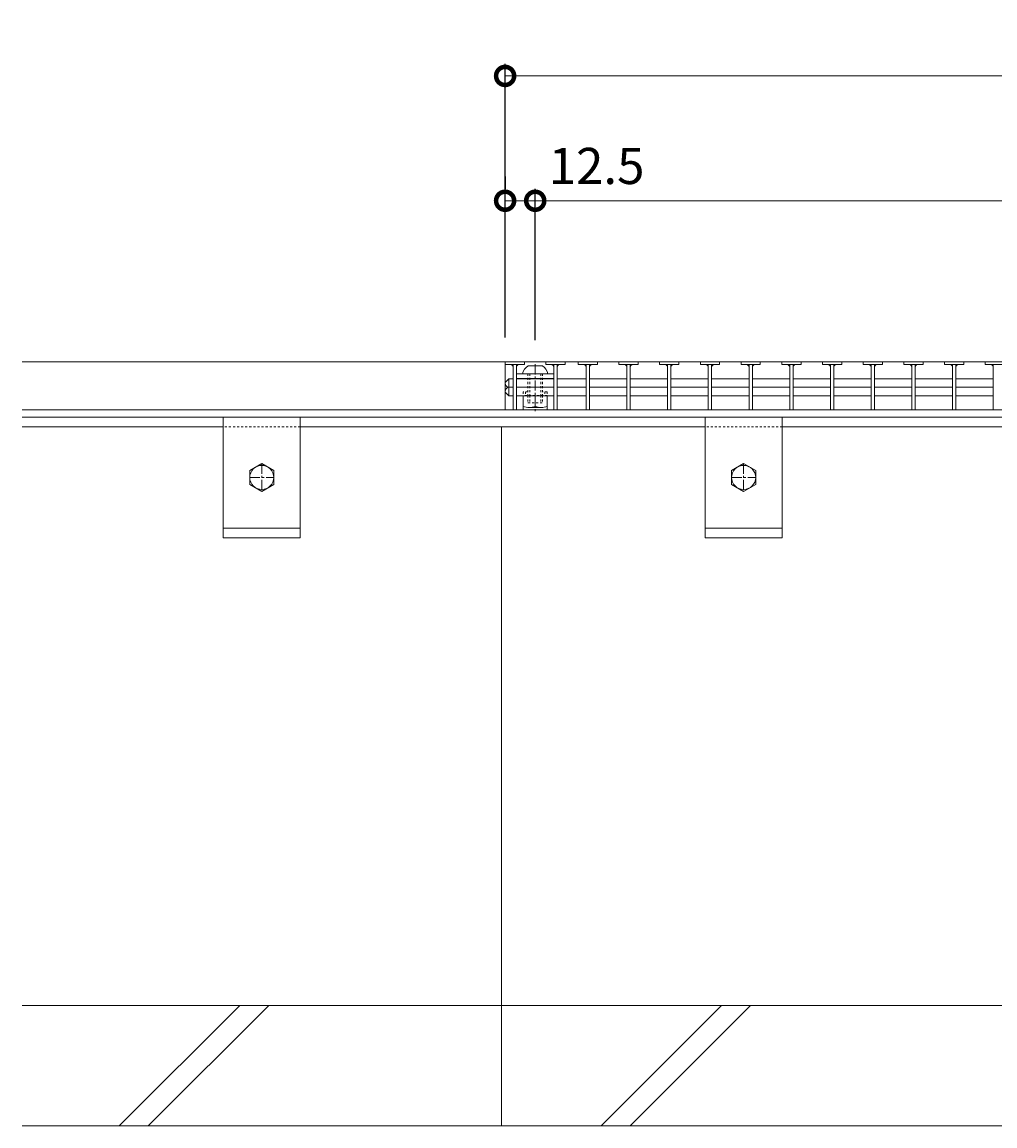
# Model space of a CAD drawing. Units: millimetres. Extents: x -1801 to 1119, y -942 to 530.
# Drawn here: x -1720 to -1316, y -867 to -409 of the extents above; entities that cross this region are included whole.
import ezdxf

# ---------------------------------------------------------------- set-up
doc = ezdxf.new("R2010")
doc.units = ezdxf.units.MM
doc.linetypes.add('中心線（短）', pattern=[6.773333, 4.233333, -0.846667, 0.846667, -0.846667])
doc.linetypes.add('点線（標準）', pattern=[1.693333, 0.846667, -0.846667])
for name, color, linetype in [('(K)U字溝', 6, 'Continuous'), ('(K)ボルト固定部', 6, 'Continuous'), ('(K)受枠', 2, 'Continuous'), ('(K)固定金具', 3, 'Continuous'), ('(K)寸法', 7, 'Continuous'), ('(K)蓋', 3, 'Continuous')]:
    doc.layers.add(name, color=color, linetype=linetype)
doc.styles.add('(K)MSゴシック', font='MS Gothic.ttf')
doc.dimstyles.new('KAD-1', dxfattribs={"dimtxt": 3, "dimasz": 3, "dimexe": 1, "dimexo": 2, "dimgap": 1, "dimtad": 1, "dimdec": 1, "dimdsep": 46, "dimtxsty": '(K)MSゴシック', "dimblk": 'DOTSMALL', "dimcen": 0, "dimclrd": 7, "dimclre": 256, "dimclrt": 2, "dimadec": 1, "dimazin": 0, "dimtfac": 1, "dimtdec": 1, "dimtmove": 0, "dimatfit": 3, "dimldrblk": 'DOTSMALL', "dimfxl": 1, "dimtfill": 1, "dimlwd": 9, "dimlwe": -1, "dimarcsym": 0})

# ---------------------------------------------------------------- blocks, each defined once
blk = doc.blocks.new('_DotSmall')
at = {"color": 0, "linetype": 'ByBlock', "const_width": 0.5}
blk.add_lwpolyline([(-0.0625, 0, 1), (0.0625, 0, 1)], format="xyb", close=True, dxfattribs=at)
blk = doc.blocks.new('*D6')
at = {"layer": '(K)寸法', "transparency": 16777216}
for p, q in [((-1519.53, -540.24), (-1519.53, -426.68)), ((-521.53, -540.24), (-521.53, -426.68))]:
    blk.add_line(p, q, dxfattribs=at)
at = {"layer": '(K)寸法', "color": 7, "lineweight": 9, "transparency": 16777216}
blk.add_line((-1519.53, -431.68), (-521.53, -431.68), dxfattribs=at)
at = {"layer": 'Defpoints', "color": 0, "transparency": 16777216}
for p in [(-521.53, -431.68), (-1519.53, -550.24), (-521.53, -550.24)]:
    blk.add_point(p, dxfattribs=at)
at = {"layer": '(K)寸法', "color": 7, "lineweight": 9, "transparency": 16777216, "xscale": 15, "yscale": 15, "zscale": 15, "rotation": 180}
blk.add_blockref('_DotSmall', (-1519.53, -431.68), dxfattribs=at)
at = {"layer": '(K)寸法', "color": 7, "lineweight": 9, "transparency": 16777216, "xscale": 15, "yscale": 15, "zscale": 15}
blk.add_blockref('_DotSmall', (-521.53, -431.68), dxfattribs=at)
at = {"layer": '(K)寸法', "color": 2, "lineweight": 9, "transparency": 16777216, "insert": (-1020.53, -419.18), "char_height": 15, "attachment_point": 5, "style": '(K)MSゴシック', "bg_fill": 3, "box_fill_scale": 1.1, "bg_fill_color": 256, "bg_fill_true_color": 13158600, "bg_fill_transparency": 0}
blk.add_mtext('998', dxfattribs=at)
blk = doc.blocks.new('*D7')
at = {"layer": '(K)寸法', "transparency": 16777216}
for p, q in [((-1519.53, -473.46), (-1519.53, -478.46)), ((-1507.03, -541.23), (-1507.03, -478.46))]:
    blk.add_line(p, q, dxfattribs=at)
at = {"layer": '(K)寸法', "color": 7, "lineweight": 9, "transparency": 16777216}
blk.add_line((-1519.53, -483.46), (-1507.03, -483.46), dxfattribs=at)
at = {"layer": 'Defpoints', "color": 0, "transparency": 16777216}
for p in [(-1519.53, -483.46), (-1507.03, -483.46), (-1507.03, -551.23)]:
    blk.add_point(p, dxfattribs=at)
at = {"layer": '(K)寸法', "color": 7, "lineweight": 9, "transparency": 16777216, "xscale": 15, "yscale": 15, "zscale": 15, "rotation": 180}
blk.add_blockref('_DotSmall', (-1519.53, -483.46), dxfattribs=at)
at = {"layer": '(K)寸法', "color": 7, "lineweight": 9, "transparency": 16777216, "xscale": 15, "yscale": 15, "zscale": 15}
blk.add_blockref('_DotSmall', (-1507.03, -483.46), dxfattribs=at)
at = {"layer": '(K)寸法', "color": 2, "lineweight": 9, "transparency": 16777216, "insert": (-1481.56, -470.96), "char_height": 15, "attachment_point": 5, "style": '(K)MSゴシック', "bg_fill": 3, "box_fill_scale": 1.1, "bg_fill_color": 256, "bg_fill_true_color": 13158600, "bg_fill_transparency": 0}
blk.add_mtext('12.5', dxfattribs=at)
blk = doc.blocks.new('*D8')
at = {"layer": '(K)寸法', "transparency": 16777216}
for p, q in [((-1507.03, -541.23), (-1507.03, -478.46)), ((-534.02, -541.23), (-534.02, -478.46))]:
    blk.add_line(p, q, dxfattribs=at)
at = {"layer": '(K)寸法', "color": 7, "lineweight": 9, "transparency": 16777216}
blk.add_line((-1507.03, -483.46), (-534.02, -483.46), dxfattribs=at)
at = {"layer": 'Defpoints', "color": 0, "transparency": 16777216}
for p in [(-534.02, -483.46), (-1507.03, -551.23), (-534.02, -551.23)]:
    blk.add_point(p, dxfattribs=at)
at = {"layer": '(K)寸法', "color": 7, "lineweight": 9, "transparency": 16777216, "xscale": 15, "yscale": 15, "zscale": 15, "rotation": 180}
blk.add_blockref('_DotSmall', (-1507.03, -483.46), dxfattribs=at)
at = {"layer": '(K)寸法', "color": 7, "lineweight": 9, "transparency": 16777216, "xscale": 15, "yscale": 15, "zscale": 15}
blk.add_blockref('_DotSmall', (-534.02, -483.46), dxfattribs=at)
at = {"layer": '(K)寸法', "color": 2, "lineweight": 9, "transparency": 16777216, "insert": (-1020.52, -470.96), "char_height": 15, "attachment_point": 5, "style": '(K)MSゴシック', "bg_fill": 3, "box_fill_scale": 1.1, "bg_fill_color": 256, "bg_fill_true_color": 13158600, "bg_fill_transparency": 0}
blk.add_mtext('973', dxfattribs=at)

msp = doc.modelspace()

# ---------------------------------------------------------------- linework, layer by layer
at = {"layer": '(K)U字溝', "color": 6, "linetype": 'Continuous', "lineweight": 9}
for p, q in [((-1636.53, -577.24), (-1720.03, -577.24)), ((-1436.53, -577.24), (-1604.53, -577.24)), ((-1521.03, -577.24), (-1521.03, -867.24)), ((-536.53, -577.24), (-1404.53, -577.24)), ((-366.53, -817.24), (-1720.03, -817.24)), ((-1679.68, -867.24), (-1629.68, -817.24)), ((-1667.66, -867.24), (-1617.66, -817.24)), ((-1479.68, -867.24), (-1429.68, -817.24)), ((-1467.66, -867.24), (-1417.66, -817.24)), ((-366.53, -867.24), (-1720.03, -867.24))]:
    msp.add_line(p, q, dxfattribs=at)
at = {"layer": '(K)ボルト固定部', "color": 2, "linetype": 'Continuous', "lineweight": 9}
for p, q in [((-1510.03, -551.94), (-1504.03, -551.94)), ((-1512.28, -555.24), (-1501.78, -555.24)), ((-1507.03, -564.24), (-1507.03, -568.74)), ((-1502.03, -568.74), (-1502.03, -564.24)), ((-1509.53, -569.24), (-1504.53, -569.24))]:
    msp.add_line(p, q, dxfattribs=at)
at = {"layer": '(K)ボルト固定部', "color": 2, "linetype": '中心線（短）', "lineweight": 9}
msp.add_line((-1507.03, -551.23), (-1507.03, -570.81), dxfattribs=at)
at = {"layer": '(K)ボルト固定部', "color": 7, "linetype": 'Continuous', "lineweight": 9}
for p, q in [((-1514.83, -555.24), (-1499.33, -555.24)), ((-1514.83, -557.24), (-1499.33, -557.24))]:
    msp.add_line(p, q, dxfattribs=at)
at = {"layer": '(K)ボルト固定部', "color": 2, "linetype": '点線（標準）', "lineweight": 9}
for p, q in [((-1510.03, -555.24), (-1510.03, -564.24)), ((-1509.33, -555.24), (-1509.33, -564.24)), ((-1504.73, -555.24), (-1504.73, -564.24)), ((-1504.03, -555.24), (-1504.03, -564.24)), ((-1510.03, -564.24), (-1510.03, -567.24)), ((-1510.03, -567.24), (-1504.03, -567.24)), ((-1509.33, -564.24), (-1509.33, -567.24)), ((-1504.73, -564.24), (-1504.73, -567.24)), ((-1504.03, -564.24), (-1504.03, -567.24))]:
    msp.add_line(p, q, dxfattribs=at)
at = {"layer": '(K)ボルト固定部', "color": 6, "linetype": '点線（標準）', "lineweight": 9}
for p, q in [((-1510.03, -562.74), (-1512.03, -562.74)), ((-1512.03, -562.74), (-1512.03, -564.37)), ((-1511.03, -562.74), (-1511.03, -564.24)), ((-1502.03, -562.74), (-1504.03, -562.74)), ((-1503.03, -562.74), (-1503.03, -564.24)), ((-1502.03, -562.74), (-1502.03, -564.37)), ((-1502.03, -564.24), (-1512.03, -564.24))]:
    msp.add_line(p, q, dxfattribs=at)
at = {"layer": '(K)ボルト固定部', "color": 6, "linetype": 'Continuous', "lineweight": 9}
for p, q in [((-1512.03, -564.37), (-1512.03, -570.24)), ((-1502.03, -564.37), (-1502.03, -570.24))]:
    msp.add_line(p, q, dxfattribs=at)
at = {"layer": '(K)ボルト固定部', "color": 2, "linetype": 'Continuous', "lineweight": 9}
for centre, radius, start, end in [((-1507.36, -556.17), 5, 122.1721, 169.2542), ((-1506.69, -556.17), 5, 10.7458, 57.8279), ((-1509.53, -562.74), 6.5, 247.3793, 292.6207), ((-1504.53, -562.74), 6.5, 247.3793, 292.6207)]:
    msp.add_arc(centre, radius, start, end, dxfattribs=at)
at = {"layer": '(K)受枠', "color": 2, "linetype": 'Continuous', "lineweight": 9}
for p, q in [((-366.53, -550.24), (-1720.03, -550.24)), ((-366.53, -570.24), (-1720.03, -570.24)), ((-366.53, -573.24), (-1720.03, -573.24))]:
    msp.add_line(p, q, dxfattribs=at)
at = {"layer": '(K)固定金具', "color": 3, "linetype": 'Continuous', "lineweight": 9}
for p, q in [((-1636.53, -573.24), (-1636.53, -623.24)), ((-1604.53, -573.24), (-1604.53, -623.24)), ((-1436.53, -573.24), (-1436.53, -623.24)), ((-1404.53, -573.24), (-1404.53, -623.24)), ((-1604.53, -619.24), (-1636.53, -619.24)), ((-1404.53, -619.24), (-1436.53, -619.24)), ((-1604.53, -623.24), (-1636.53, -623.24)), ((-1404.53, -623.24), (-1436.53, -623.24))]:
    msp.add_line(p, q, dxfattribs=at)
at = {"layer": '(K)固定金具', "color": 3, "linetype": '点線（標準）', "lineweight": 9}
for p, q in [((-1604.53, -577.24), (-1636.53, -577.24)), ((-1404.53, -577.24), (-1436.53, -577.24))]:
    msp.add_line(p, q, dxfattribs=at)
at = {"layer": '(K)固定金具', "color": 2, "linetype": 'Continuous', "lineweight": 9}
for p, q in [((-1620.53, -592.46), (-1625.53, -595.35)), ((-1615.53, -595.35), (-1620.53, -592.46)), ((-1420.53, -592.46), (-1425.53, -595.35)), ((-1415.53, -595.35), (-1420.53, -592.46)), ((-1625.53, -595.35), (-1625.53, -601.12)), ((-1615.53, -601.12), (-1615.53, -595.35)), ((-1425.53, -595.35), (-1425.53, -601.12)), ((-1415.53, -601.12), (-1415.53, -595.35)), ((-1625.53, -601.12), (-1620.53, -604.01)), ((-1620.53, -604.01), (-1615.53, -601.12)), ((-1425.53, -601.12), (-1420.53, -604.01)), ((-1420.53, -604.01), (-1415.53, -601.12))]:
    msp.add_line(p, q, dxfattribs=at)
at = {"layer": '(K)固定金具', "color": 3, "linetype": '中心線（短）', "lineweight": 9}
for p, q in [((-1620.53, -592.46), (-1620.53, -604.01)), ((-1420.53, -592.46), (-1420.53, -604.01)), ((-1625.53, -598.24), (-1615.53, -598.24)), ((-1425.53, -598.24), (-1415.53, -598.24))]:
    msp.add_line(p, q, dxfattribs=at)
at = {"layer": '(K)固定金具', "color": 2, "linetype": 'Continuous', "lineweight": 9}
for centre in [(-1620.53, -598.24), (-1420.53, -598.24)]:
    msp.add_circle(centre, 5, dxfattribs=at)
at = {"layer": '(K)蓋', "color": 3, "linetype": 'Continuous', "lineweight": 9}
for p, q in [((-1519.53, -550.24), (-1519.53, -570.24)), ((-1519.53, -550.24), (-521.53, -550.24)), ((-1519.53, -551.44), (-1511.53, -551.44)), ((-1516.23, -551.44), (-1516.23, -570.24)), ((-1514.83, -551.44), (-1514.83, -570.24)), ((-1511.53, -551.44), (-1511.53, -550.24)), ((-1502.63, -550.24), (-1502.63, -551.44)), ((-1502.63, -551.44), (-1494.63, -551.44)), ((-1499.33, -551.44), (-1499.33, -570.24)), ((-1497.93, -551.44), (-1497.93, -570.24)), ((-1494.63, -550.24), (-1494.63, -551.44)), ((-1489.19, -550.24), (-1489.19, -551.44)), ((-1489.19, -551.44), (-1481.19, -551.44)), ((-1485.89, -551.44), (-1485.89, -570.24)), ((-1484.49, -551.44), (-1484.49, -570.24)), ((-1481.19, -550.24), (-1481.19, -551.44)), ((-1472.29, -550.24), (-1472.29, -551.44)), ((-1472.29, -551.44), (-1464.29, -551.44)), ((-1468.99, -551.44), (-1468.99, -570.24)), ((-1467.59, -551.44), (-1467.59, -570.24)), ((-1464.29, -550.24), (-1464.29, -551.44)), ((-1455.4, -550.24), (-1455.4, -551.44)), ((-1455.4, -551.44), (-1447.4, -551.44)), ((-1452.1, -551.44), (-1452.1, -570.24)), ((-1450.7, -551.44), (-1450.7, -570.24)), ((-1447.4, -550.24), (-1447.4, -551.44)), ((-1438.5, -550.24), (-1438.5, -551.44)), ((-1438.5, -551.44), (-1430.5, -551.44)), ((-1435.2, -551.44), (-1435.2, -570.24)), ((-1433.8, -551.44), (-1433.8, -570.24)), ((-1430.5, -550.24), (-1430.5, -551.44)), ((-1421.6, -550.24), (-1421.6, -551.44)), ((-1421.6, -551.44), (-1413.6, -551.44)), ((-1418.3, -551.44), (-1418.3, -570.24)), ((-1416.9, -551.44), (-1416.9, -570.24)), ((-1413.6, -550.24), (-1413.6, -551.44)), ((-1404.71, -550.24), (-1404.71, -551.44)), ((-1404.71, -551.44), (-1396.71, -551.44)), ((-1401.41, -551.44), (-1401.41, -570.24)), ((-1400.01, -551.44), (-1400.01, -570.24)), ((-1396.71, -550.24), (-1396.71, -551.44)), ((-1387.81, -550.24), (-1387.81, -551.44)), ((-1387.81, -551.44), (-1379.81, -551.44)), ((-1384.51, -551.44), (-1384.51, -570.24)), ((-1383.11, -551.44), (-1383.11, -570.24)), ((-1379.81, -550.24), (-1379.81, -551.44)), ((-1370.91, -550.24), (-1370.91, -551.44)), ((-1370.91, -551.44), (-1362.91, -551.44)), ((-1367.61, -551.44), (-1367.61, -570.24)), ((-1366.21, -551.44), (-1366.21, -570.24)), ((-1362.91, -550.24), (-1362.91, -551.44)), ((-1354.02, -550.24), (-1354.02, -551.44)), ((-1354.02, -551.44), (-1346.02, -551.44)), ((-1350.72, -551.44), (-1350.72, -570.24)), ((-1349.32, -551.44), (-1349.32, -570.24)), ((-1346.02, -550.24), (-1346.02, -551.44)), ((-1337.12, -550.24), (-1337.12, -551.44)), ((-1337.12, -551.44), (-1329.12, -551.44)), ((-1333.82, -551.44), (-1333.82, -570.24)), ((-1332.42, -551.44), (-1332.42, -570.24)), ((-1329.12, -550.24), (-1329.12, -551.44)), ((-1320.22, -550.24), (-1320.22, -551.44)), ((-1320.22, -551.44), (-1312.22, -551.44)), ((-1316.92, -551.44), (-1316.92, -570.24)), ((-1519.53, -558.84), (-1518.03, -557.3)), ((-1518.03, -557.3), (-1518.03, -564.37)), ((-1518.03, -557.3), (-1516.23, -557.3)), ((-1514.83, -557.3), (-1499.33, -557.3)), ((-1497.93, -557.3), (-1485.89, -557.3)), ((-1484.49, -557.3), (-1468.99, -557.3)), ((-1467.6, -557.3), (-1452.1, -557.3)), ((-1450.7, -557.3), (-1435.2, -557.3)), ((-1433.8, -557.3), (-1418.3, -557.3)), ((-1416.9, -557.3), (-1401.41, -557.3)), ((-1400.01, -557.3), (-1384.51, -557.3)), ((-1383.11, -557.3), (-1367.61, -557.3)), ((-1366.21, -557.3), (-1350.72, -557.3)), ((-1349.32, -557.3), (-1333.82, -557.3)), ((-1332.42, -557.3), (-1316.92, -557.3)), ((-1519.53, -562.84), (-1518.03, -564.37)), ((-1518.03, -560.84), (-1516.23, -560.84)), ((-1514.83, -560.84), (-1499.33, -560.84)), ((-1497.93, -560.84), (-1485.89, -560.84)), ((-1484.49, -560.84), (-1468.99, -560.84)), ((-1467.6, -560.84), (-1452.1, -560.84)), ((-1450.7, -560.84), (-1435.2, -560.84)), ((-1433.8, -560.84), (-1418.3, -560.84)), ((-1416.9, -560.84), (-1401.41, -560.84)), ((-1400.01, -560.84), (-1384.51, -560.84)), ((-1383.11, -560.84), (-1367.61, -560.84)), ((-1366.21, -560.84), (-1350.72, -560.84)), ((-1349.32, -560.84), (-1333.82, -560.84)), ((-1332.42, -560.84), (-1316.92, -560.84)), ((-1518.03, -564.37), (-1516.23, -564.37)), ((-1514.83, -564.37), (-1499.33, -564.37)), ((-1497.93, -564.37), (-1485.89, -564.37)), ((-1484.49, -564.37), (-1468.99, -564.37)), ((-1467.6, -564.37), (-1452.1, -564.37)), ((-1450.7, -564.37), (-1435.2, -564.37)), ((-1433.8, -564.37), (-1418.3, -564.37)), ((-1416.9, -564.37), (-1401.41, -564.37)), ((-1400.01, -564.37), (-1384.51, -564.37)), ((-1383.11, -564.37), (-1367.61, -564.37)), ((-1366.21, -564.37), (-1350.72, -564.37)), ((-1349.32, -564.37), (-1333.82, -564.37)), ((-1332.42, -564.37), (-1316.92, -564.37))]:
    msp.add_line(p, q, dxfattribs=at)
for centre, radius, start, end in [((-1517.23, -552.44), 1, 0, 90), ((-1513.83, -552.44), 1, 90, 180), ((-1500.33, -552.44), 1, 0, 90), ((-1496.93, -552.44), 1, 90, 180), ((-1486.89, -552.44), 1, 0, 90), ((-1483.49, -552.44), 1, 90, 180), ((-1469.99, -552.44), 1, 0, 90), ((-1466.59, -552.44), 1, 90, 180), ((-1453.1, -552.44), 1, 0, 90), ((-1449.7, -552.44), 1, 90, 180), ((-1436.2, -552.44), 1, 0, 90), ((-1432.8, -552.44), 1, 90, 180), ((-1419.3, -552.44), 1, 0, 90), ((-1415.9, -552.44), 1, 90, 180), ((-1402.41, -552.44), 1, 0, 90), ((-1399.01, -552.44), 1, 90, 180), ((-1385.51, -552.44), 1, 0, 90), ((-1382.11, -552.44), 1, 90, 180), ((-1368.61, -552.44), 1, 0, 90), ((-1365.21, -552.44), 1, 90, 180), ((-1351.72, -552.44), 1, 0, 90), ((-1348.32, -552.44), 1, 90, 180), ((-1334.82, -552.44), 1, 0, 90), ((-1331.42, -552.44), 1, 90, 180), ((-1317.92, -552.44), 1, 0, 90), ((-1517.73, -559.07), 1.79, 180, 260.6313), ((-1517.73, -562.61), 1.79, 99.3687, 180)]:
    msp.add_arc(centre, radius, start, end, dxfattribs=at)

# ---------------------------------------------------------------- next in the draw order: dimensions: what is measured, and where the dimension line sits
at = {"layer": '(K)寸法', "lineweight": 9}
dim = msp.add_linear_dim(base=(-521.53, -431.68), p1=(-1519.53, -550.24), p2=(-521.53, -550.24), dimstyle='KAD-1', dxfattribs=at)
dim.commit()
dim.dimension.update_dxf_attribs({"geometry": '*D6', "text_midpoint": (-1020.53, -419.18)})

# ---------------------------------------------------------------- next in the draw order: dimensions: what is measured, and where the dimension line sits
dim = msp.add_linear_dim(base=(-1507.03, -483.46), p1=(-1519.53, -483.46), p2=(-1507.03, -551.23), dimstyle='KAD-1', override={"dimtmove": 1}, dxfattribs=at)
dim.commit()
dim.dimension.update_dxf_attribs({"geometry": '*D7', "text_midpoint": (-1481.56, -483.46), "dimtype": 160})

# ---------------------------------------------------------------- next in the draw order: dimensions: what is measured, and where the dimension line sits
dim = msp.add_linear_dim(base=(-534.02, -483.46), p1=(-1507.03, -551.23), p2=(-534.02, -551.23), dimstyle='KAD-1', dxfattribs=at)
dim.commit()
dim.dimension.update_dxf_attribs({"geometry": '*D8', "text_midpoint": (-1020.52, -470.96)})

doc.saveas('drawing.dxf')
